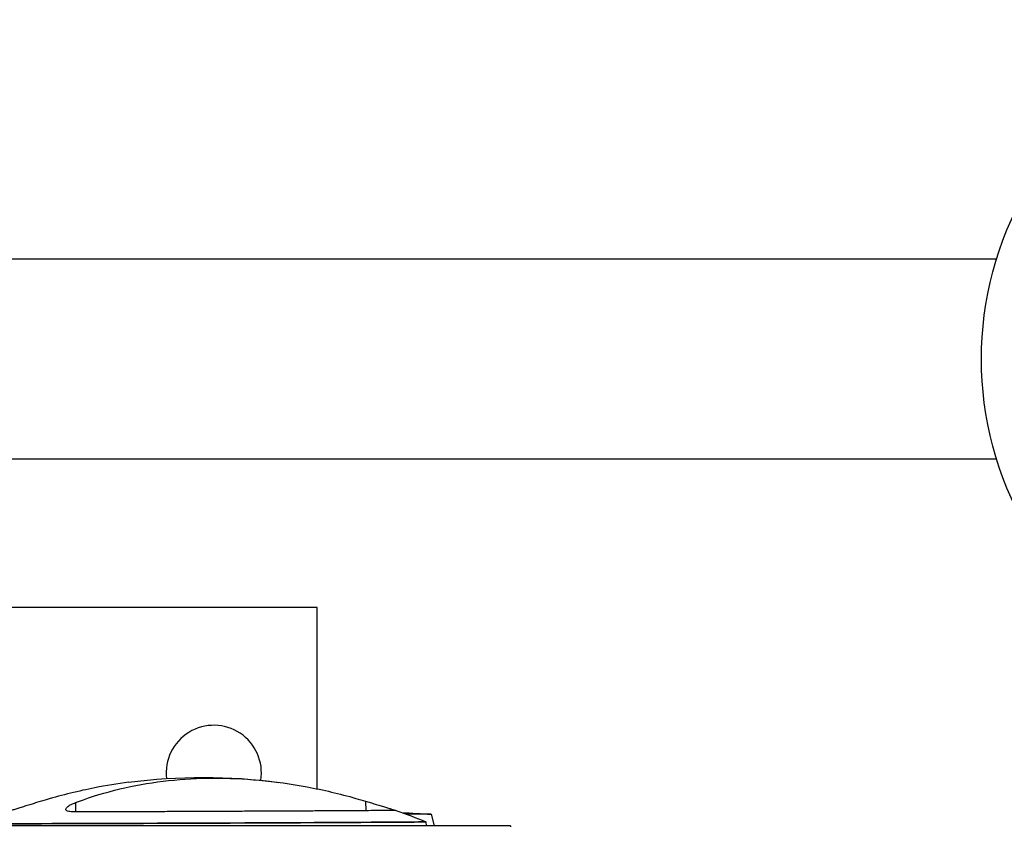
# Model space of a CAD drawing. Units: millimetres. Extents: x -5000 to 5000, y -5100 to 5100.
# Drawn here: x -3236 to -2999, y 3321 to 3516 of the extents above; entities that cross this region are included whole.
import ezdxf

# ---------------------------------------------------------------- set-up
doc = ezdxf.new("R2010")
doc.units = ezdxf.units.MM
doc.header["$LTSCALE"] = 20
doc.layers.add('2d', color=230, linetype='Continuous')

msp = doc.modelspace()

# ---------------------------------------------------------------- linework, layer by layer
at = {"layer": '2d'}
for p, q in [((-3439.33, 3458.58), (-3000.42, 3458.53)), ((-3439.34, 3410.28), (-3000.44, 3410.23)), ((-3164.57, 3374.35), (-3433.16, 3374.35)), ((-3164.57, 3330.49), (-3164.57, 3374.35)), ((-3223.04, 3327.16), (-3223.03, 3324.91)), ((-3152.88, 3327.51), (-3152.87, 3325.22)), ((-3145.55, 3325.29), (-3145.55, 3325.29)), ((-3137.05, 3324.35), (-3142.95, 3324.35)), ((-3137.05, 3324.35), (-3136.33, 3321.54)), ((-3138.33, 3322.52), (-3138.26, 3321.54)), ((-3117.91, 3321.54), (-3267.7, 3321.54)), ((-3117.91, 3321.54), (-3117.9, 3321.35))]:
    msp.add_line(p, q, dxfattribs=at)
msp.add_arc((-3189.57, 3334.35), 11.5, 351.0919, 186.8491, dxfattribs=at)
at = {"layer": '2d', "extrusion": (0, 0, -1)}
for centre, radius, start, end in [((3192.1, 3193.26), 140, 82.5827, 97.4869), ((3192.1, 3193.26), 140, 109.4214, 112.5859), ((3182.18, 2646.05), 679.8, 93.20884, 93.80692)]:
    msp.add_arc(centre, radius, start, end, dxfattribs=at)
for centre, major_axis, ratio, start_param, end_param in [((-2922.12, 3434.35), (0, -82), 0.999298, 0, 3.141593), ((-3192.63, 3322.3), (-54.3, -0.22), 0.001716, 3.129902, 6.294876)]:
    msp.add_ellipse(centre, major_axis=major_axis, ratio=ratio, start_param=start_param, end_param=end_param, dxfattribs=at)
at = {"layer": '2d'}
msp.add_ellipse((-3192.63, 3322.3), major_axis=(-54.3, -0.22), ratio=0.001716, start_param=-0.004077, end_param=3.14567, dxfattribs=at)
for points, knots in [([(-3210.18, 3332.09), (-3212.87, 3331.74), (-3215.59, 3331.29), (-3222.22, 3329.98), (-3226.14, 3329.02), (-3230.85, 3327.64), (-3231.64, 3327.41), (-3232.42, 3327.16)], [111.462397, 111.462397, 111.462397, 111.462397, 119.882149, 119.882149, 131.870363, 131.870363, 134.26753, 134.26753, 134.26753, 134.26753]), ([(-3223.04, 3327.16), (-3222.39, 3327.41), (-3221.75, 3327.65), (-3217.84, 3329.03), (-3214.48, 3329.99), (-3207.6, 3331.52), (-3204.07, 3332.1), (-3196.94, 3332.87), (-3193.33, 3333.07), (-3186.09, 3333.1), (-3182.37, 3332.94), (-3174.78, 3332.24), (-3170.91, 3331.7), (-3163.11, 3330.24), (-3159.18, 3329.31), (-3154.46, 3327.98), (-3153.67, 3327.75), (-3152.88, 3327.51)], [57.536968, 57.536968, 57.536968, 57.536968, 59.936601, 59.936601, 71.923921, 71.923921, 83.911241, 83.911241, 95.898561, 95.898561, 107.885881, 107.885881, 119.873201, 119.873201, 131.860522, 131.860522, 134.260395, 134.260395, 134.260395, 134.260395]), ([(-3232.42, 3327.16), (-3232.78, 3327.05), (-3233.14, 3326.94), (-3233.87, 3326.71), (-3234.27, 3326.58), (-3235.08, 3326.34), (-3235.47, 3326.21), (-3236.24, 3325.97), (-3236.61, 3325.86), (-3237.3, 3325.65), (-3237.62, 3325.55), (-3238.17, 3325.38), (-3238.42, 3325.3), (-3238.87, 3325.16), (-3239.07, 3325.1), (-3239.39, 3325), (-3239.51, 3324.97), (-3239.68, 3324.92), (-3239.73, 3324.9), (-3239.73, 3324.9)], [27.342117, 27.342117, 27.342117, 27.342117, 28.438025, 28.438025, 29.653202, 29.653202, 30.868379, 30.868379, 32.083556, 32.083556, 33.298733, 33.298733, 34.454786, 34.454786, 35.610838, 35.610838, 36.766891, 36.766891, 37.922943, 37.922943, 37.922943, 37.922943]), ([(-3223.15, 3324.91), (-3223.16, 3324.91), (-3223.18, 3324.91), (-3223.5, 3324.91), (-3223.77, 3324.92), (-3224.25, 3324.97), (-3224.46, 3325), (-3224.83, 3325.1), (-3224.98, 3325.15), (-3225.2, 3325.29), (-3225.27, 3325.37), (-3225.34, 3325.54), (-3225.33, 3325.64), (-3225.25, 3325.83), (-3225.17, 3325.94), (-3224.93, 3326.17), (-3224.77, 3326.3), (-3224.38, 3326.55), (-3224.15, 3326.67), (-3223.63, 3326.92), (-3223.34, 3327.05), (-3223.04, 3327.16)], [26.860887, 26.860887, 26.860887, 26.860887, 26.925933, 26.925933, 28.064521, 28.064521, 29.21504, 29.21504, 30.365559, 30.365559, 31.516078, 31.516078, 32.666596, 32.666596, 33.870972, 33.870972, 35.075348, 35.075348, 36.279724, 36.279724, 37.484099, 37.484099, 37.484099, 37.484099]), ([(-3152.88, 3327.51), (-3152.52, 3327.4), (-3152.15, 3327.29), (-3151.41, 3327.06), (-3151.01, 3326.94), (-3150.21, 3326.7), (-3149.81, 3326.58), (-3149.04, 3326.35), (-3148.67, 3326.23), (-3147.98, 3326.03), (-3147.67, 3325.93), (-3147.12, 3325.76), (-3146.86, 3325.69), (-3146.41, 3325.55), (-3146.21, 3325.49), (-3145.89, 3325.39), (-3145.77, 3325.36), (-3145.6, 3325.31), (-3145.56, 3325.29), (-3145.55, 3325.29)], [27.302646, 27.302646, 27.302646, 27.302646, 28.410461, 28.410461, 29.624409, 29.624409, 30.838357, 30.838357, 32.052305, 32.052305, 33.266253, 33.266253, 34.421115, 34.421115, 35.575977, 35.575977, 36.730839, 36.730839, 37.8857, 37.8857, 37.8857, 37.8857]), ([(-3145.55, 3325.29), (-3145.55, 3325.29), (-3145.55, 3325.29), (-3145.58, 3325.29), (-3145.68, 3325.28), (-3146.02, 3325.28), (-3146.28, 3325.27), (-3146.93, 3325.27), (-3147.34, 3325.26), (-3148.3, 3325.25), (-3148.86, 3325.25), (-3150.12, 3325.24), (-3150.81, 3325.23), (-3152.33, 3325.22), (-3153.15, 3325.22), (-3154.89, 3325.2), (-3155.81, 3325.2), (-3157.72, 3325.19), (-3158.75, 3325.18), (-3160.93, 3325.17), (-3162.09, 3325.16), (-3164.51, 3325.15), (-3165.78, 3325.14), (-3168.41, 3325.13), (-3169.77, 3325.12), (-3172.57, 3325.11), (-3174, 3325.1), (-3176.91, 3325.09), (-3178.4, 3325.08), (-3181.38, 3325.07), (-3182.88, 3325.06), (-3185.88, 3325.05), (-3187.37, 3325.04), (-3190.32, 3325.03), (-3191.82, 3325.02), (-3194.86, 3325.01), (-3196.4, 3325), (-3199.48, 3324.99), (-3201.02, 3324.98), (-3204.08, 3324.97), (-3205.6, 3324.97), (-3208.59, 3324.96), (-3210.06, 3324.95), (-3212.93, 3324.94), (-3214.33, 3324.94), (-3217.03, 3324.93), (-3218.33, 3324.93), (-3220.83, 3324.92), (-3222.02, 3324.91), (-3223.15, 3324.91)], [180.639381, 180.639381, 180.639381, 180.639381, 181.823852, 181.823852, 186.258581, 186.258581, 190.693309, 190.693309, 195.128037, 195.128037, 199.562765, 199.562765, 203.997493, 203.997493, 208.432221, 208.432221, 212.866949, 212.866949, 217.301677, 217.301677, 221.736405, 221.736405, 226.171133, 226.171133, 230.605862, 230.605862, 235.04059, 235.04059, 239.475318, 239.475318, 243.910046, 243.910046, 248.344774, 248.344774, 252.779502, 252.779502, 257.21423, 257.21423, 261.648958, 261.648958, 266.083686, 266.083686, 270.518415, 270.518415, 274.953143, 274.953143, 279.387871, 279.387871, 283.822599, 283.822599, 283.822599, 283.822599])]:
    msp.add_open_spline(points, degree=3, knots=knots, dxfattribs=at)

doc.saveas('drawing.dxf')
